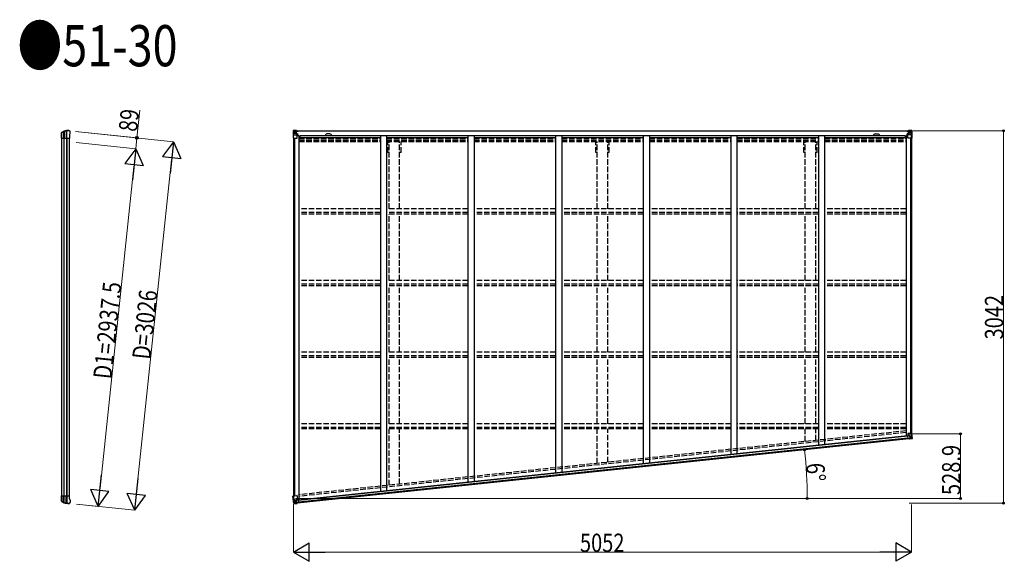
# Model space of a CAD drawing. Units: millimetres. Extents: x 0 to 50460, y 0 to 35640.
# Drawn here: x 26728 to 34774, y 10797 to 15220 of the extents above; entities that cross this region are included whole.
import ezdxf

# ---------------------------------------------------------------- set-up
doc = ezdxf.new("R2010")
doc.units = ezdxf.units.MM
doc.linetypes.add('YHIDDEN_1', pattern=[4, 3, -1])
for name, color, linetype, lineweight in [('USER1', 3, 'Continuous', 13), ('YKK_11', 7, 'Continuous', 30), ('YKK_13', 4, 'Continuous', 30), ('YKK_A1', 4, 'Continuous', 30), ('YKK_D', 6, 'Continuous', 13)]:
    doc.layers.add(name, color=color, linetype=linetype, lineweight=lineweight)
doc.styles.add('text-b', font='extslim2.shx', dxfattribs={"width": 0.8, "bigfont": 'extfont2.shx'})

msp = doc.modelspace()

# ---------------------------------------------------------------- linework, layer by layer
at = {"layer": 'YKK_11'}
for p, q in [((28986.7, 14313.6), (28986.7, 14310.7)), ((33993.7, 14310.7), (33993.7, 14313.6))]:
    msp.add_line(p, q, dxfattribs=at)
at = {"layer": 'YKK_13'}
for p, q in [((27069.6, 14288.2), (27069.7, 14288.4)), ((27069.6, 14262.7), (27069.6, 14288.2)), ((27069.7, 14262.4), (27069.6, 14262.7)), ((27069.7, 14288.4), (27069.7, 14296.2)), ((27069.7, 14252.4), (27069.7, 14262.4)), ((27069.7, 14252.4), (27134.6, 14252.4)), ((27069.9, 14296), (27069.9, 14252.4)), ((27070.8, 14298.7), (27087.9, 14310.6)), ((27071.4, 14297.7), (27088.6, 14309)), ((27087, 14307.9), (27087, 14252.4)), ((27091.5, 14309.8), (27091.5, 14252.4)), ((27108, 14312.4), (27108, 14252.4)), ((27113.9, 14252.4), (27113.9, 14312.5)), ((27130.6, 14315.4), (27132.4, 14315.3)), ((27135.2, 14313.6), (27134.4, 14314.4)), ((27134.6, 14279.1), (27140.3, 14291.4)), ((27134.6, 14279.1), (27134.6, 14252.4)), ((27139.1, 14309.7), (27135.2, 14313.6)), ((27139.1, 14309.7), (27139.1, 14309.7)), ((27140.3, 14291.4), (27140.3, 14291.4)), ((27140.6, 14292.6), (27140.6, 14306.2)), ((27140.6, 14306.2), (27140.6, 14306.2)), ((27140.6, 14292.6), (27140.6, 14292.6)), ((27069.7, 11322.3), (27069.6, 11322.1)), ((27069.6, 11322.1), (27069.6, 11296.6)), ((27069.6, 11296.6), (27069.7, 11296.3)), ((27069.7, 11332.3), (27134.6, 11332.3)), ((27069.7, 11332.3), (27069.7, 11322.3)), ((27069.7, 11296.3), (27069.7, 11288.6)), ((27069.9, 11288.7), (27069.9, 11332.3)), ((27070.8, 11286.1), (27087.9, 11274.1)), ((27071.4, 11287.1), (27088.6, 11275.8)), ((27087, 11276.9), (27087, 11332.3)), ((27091.5, 11275), (27091.5, 11332.3)), ((27108, 11272.4), (27108, 11332.3)), ((27113.9, 11332.3), (27113.9, 11272.3)), ((27130.6, 11269.3), (27132.4, 11269.5)), ((27135.2, 11271.1), (27134.4, 11270.3)), ((27134.6, 11305.7), (27134.6, 11332.3)), ((27134.6, 11305.7), (27140.3, 11293.4)), ((27139.1, 11275.1), (27135.2, 11271.1)), ((27139.1, 11275.1), (27139.1, 11275.1)), ((27140.3, 11293.4), (27140.3, 11293.4)), ((27140.6, 11292.1), (27140.6, 11292.1)), ((27140.6, 11292.1), (27140.6, 11278.6)), ((27140.6, 11278.6), (27140.6, 11278.6))]:
    msp.add_line(p, q, dxfattribs=at)
at = {"layer": 'YKK_13', "linetype": 'Continuous'}
for p, q in [((28962.2, 14313.5), (28962.2, 14252.8)), ((28962.2, 14313.5), (28962.2, 14313.5)), ((28962.2, 14252.8), (28965.1, 14252.8)), ((28963.2, 14314.5), (28972.2, 14315.1)), ((28963.2, 14314.5), (28963.2, 14314.5)), ((28963.2, 14314.5), (28963.2, 14314.5)), ((28972.2, 14314.9), (28964.2, 14314.4)), ((28965.1, 14313.4), (28965.1, 14313.4)), ((28965.1, 14252.8), (28965.1, 14313.4)), ((28965.1, 14252.8), (28995.2, 14252.8)), ((28965.6, 14279.7), (28969.8, 14291.8)), ((28965.6, 14279.7), (28972.2, 14279.5)), ((28969.1, 14310), (28966.3, 14313.7)), ((28969.9, 14306.5), (28972.2, 14306.5)), ((28969.9, 14293), (28969.9, 14306.5)), ((28972.2, 14293), (28969.9, 14293)), ((28972.2, 14315.1), (28984.2, 14315.8)), ((28984.2, 14315.7), (28972.2, 14314.9)), ((28972.2, 14306.5), (28984.2, 14306.5)), ((28972.2, 14293), (28984.2, 14293)), ((28972.2, 14293), (28972.2, 14293)), ((28972.2, 14279.5), (28996.2, 14279.5)), ((28974.8, 14300.3), (28974.8, 14301.3)), ((28974.8, 14301.3), (28975.8, 14301.3)), ((28975.8, 14300.3), (28974.8, 14300.3)), ((28976.8, 14302.2), (28976.8, 14303.2)), ((28976.8, 14303.2), (28977.7, 14303.2)), ((28976.8, 14298.4), (28976.8, 14299.3)), ((28977.7, 14298.4), (28976.8, 14298.4)), ((28977.7, 14303.2), (28977.7, 14302.2)), ((28977.7, 14299.3), (28977.7, 14298.4)), ((28978.7, 14301.3), (28979.6, 14301.3)), ((28979.6, 14300.3), (28978.7, 14300.3)), ((28979.6, 14301.3), (28979.6, 14300.3)), ((28983.2, 14306.5), (28984.2, 14306.5)), ((28990.7, 14316.2), (28984.2, 14315.8)), ((28984.2, 14289.7), (28984.2, 14315.8)), ((28984.2, 14314.9), (28990.7, 14315.3)), ((28985.7, 14310.1), (28984.2, 14310.1)), ((28985.7, 14306.5), (28984.2, 14306.5)), ((28985.7, 14293), (28984.2, 14293)), ((28985.1, 14289.4), (28995.4, 14287.8)), ((28985.1, 14288.8), (28985.1, 14289.4)), ((28995.4, 14287.1), (28985.1, 14288.8)), ((28990.7, 14314.8), (28985.7, 14314.8)), ((28985.7, 14314.8), (28985.7, 14289.3)), ((28990.7, 14314.4), (28985.7, 14314.3)), ((28986.2, 14309.7), (28985.7, 14309.7)), ((28989.7, 14304.8), (28985.7, 14304.8)), ((28989.7, 14296.6), (28985.7, 14296.6)), ((28985.9, 14308.4), (28989.7, 14308.4)), ((28994.2, 14310.7), (28986.2, 14310.7)), ((28986.2, 14310.7), (28986.2, 14308.8)), ((28994.2, 14310.7), (28986.2, 14310.7)), ((28986.2, 14309.7), (28994.2, 14309.7)), ((28996.2, 14308.9), (28986.2, 14308.8)), ((28986.2, 14308.6), (28986.2, 14308.8)), ((28986.2, 14308.8), (28986.2, 14308.8)), ((29001.2, 14308.8), (28986.2, 14308.6)), ((28986.2, 14308.6), (28986.2, 14308.6)), ((28989.7, 14288.7), (28989.7, 14308.7)), ((28990.7, 14315.3), (28990.7, 14316.2)), ((28990.7, 14314.8), (28990.7, 14315.3)), ((28990.7, 14314.8), (28990.7, 14314.4)), ((28990.7, 14314.4), (28990.7, 14313.6)), ((28994.2, 14309.7), (28994.2, 14311.4)), ((28995.4, 14287.8), (28995.4, 14287.1)), ((28995.7, 14314), (28995.7, 14313.6)), ((28996, 14314), (28995.7, 14314)), ((28995.7, 14287.7), (28999.7, 14287.7)), ((28996, 14314), (28997.7, 14313.6)), ((28996.2, 14310.5), (29001.2, 14310.5)), ((28996.2, 14308.9), (28996.2, 14310.5)), ((28996.2, 14308.9), (28996.2, 14308.9)), ((28996.2, 14308.9), (29002.2, 14308.9)), ((28996.2, 14253.8), (28996.2, 14286.9)), ((28999.7, 14285.9), (28996.2, 14285.9)), ((29000.7, 14275.8), (28996.2, 14275.8)), ((28999.7, 14287.7), (28999.7, 14285.9)), ((29000.7, 14287.7), (28999.7, 14287.7)), ((28999.7, 14285.9), (29000.7, 14285.9)), ((29000.7, 14271.4), (29000.7, 14287.7)), ((29001.2, 14311.4), (29001.2, 14310.5)), ((29001.2, 14310.5), (29002.2, 14310.5)), ((29002.2, 14310.5), (29002.2, 14311.4)), ((29002.2, 14310.5), (29002.2, 14308.9)), ((29002.2, 14308.8), (29002.2, 14308.9)), ((33978.2, 14310.5), (33978.2, 14311.4)), ((33979.2, 14310.5), (33978.2, 14310.5)), ((33978.2, 14310.5), (33978.2, 14308.9)), ((33984.2, 14308.9), (33978.2, 14308.9)), ((33978.2, 14308.8), (33978.2, 14308.9)), ((33979.2, 14311.4), (33979.2, 14310.5)), ((33984.2, 14310.5), (33979.2, 14310.5)), ((33979.2, 14308.8), (33994.2, 14308.6)), ((33979.7, 14287.7), (33980.7, 14287.7)), ((33979.7, 14271.4), (33979.7, 14287.7)), ((33980.7, 14285.9), (33979.7, 14285.9)), ((33979.7, 14275.8), (33984.2, 14275.8)), ((33980.7, 14287.7), (33980.7, 14285.9)), ((33984.8, 14287.7), (33980.7, 14287.7)), ((33980.7, 14285.9), (33984.2, 14285.9)), ((33984.4, 14314), (33982.8, 14313.6)), ((33984.2, 14308.9), (33984.2, 14310.5)), ((33984.2, 14308.9), (33994.2, 14308.8)), ((33984.2, 14308.9), (33984.2, 14308.9)), ((33984.2, 14253.8), (33984.2, 14286.9)), ((34008.2, 14279.5), (33984.2, 14279.5)), ((33984.4, 14314), (33984.7, 14314)), ((33984.7, 14314), (33984.7, 14313.6)), ((33995.4, 14289.4), (33985.1, 14287.8)), ((33985.1, 14287.1), (33995.4, 14288.8)), ((33985.1, 14287.8), (33985.1, 14287.1)), ((34015.4, 14252.8), (33985.2, 14252.8)), ((33986.2, 14309.7), (33986.2, 14311.4)), ((33986.2, 14310.7), (33994.2, 14310.7)), ((33986.2, 14310.7), (33994.2, 14310.7)), ((33994.2, 14309.7), (33986.2, 14309.7)), ((33989.7, 14316.2), (33996.2, 14315.8)), ((33989.7, 14315.3), (33989.7, 14316.2)), ((33996.2, 14314.9), (33989.7, 14315.3)), ((33989.7, 14314.8), (33989.7, 14315.3)), ((33989.7, 14314.8), (33994.7, 14314.8)), ((33989.7, 14314.8), (33989.7, 14314.4)), ((33989.7, 14314.4), (33994.7, 14314.3)), ((33989.7, 14314.4), (33989.7, 14313.6)), ((33990.7, 14288.7), (33990.7, 14308.7)), ((33994.6, 14308.4), (33990.7, 14308.4)), ((33990.7, 14304.8), (33994.7, 14304.8)), ((33990.7, 14296.6), (33994.7, 14296.6)), ((33994.2, 14310.7), (33994.2, 14308.8)), ((33994.2, 14309.7), (33994.7, 14309.7)), ((33994.2, 14308.6), (33994.2, 14308.8)), ((33994.2, 14308.8), (33994.2, 14308.8)), ((33994.2, 14308.6), (33994.2, 14308.6)), ((33994.7, 14314.8), (33994.7, 14289.3)), ((33994.7, 14310.1), (33996.2, 14310.1)), ((33994.7, 14306.5), (33996.2, 14306.5)), ((33994.7, 14293), (33996.2, 14293)), ((33995.4, 14288.8), (33995.4, 14289.4)), ((33996.2, 14289.7), (33996.2, 14315.8)), ((34008.2, 14315.1), (33996.2, 14315.8)), ((33996.2, 14315.7), (34008.2, 14314.9)), ((33997.2, 14306.5), (33996.2, 14306.5)), ((34008.2, 14306.5), (33996.2, 14306.5)), ((34008.2, 14293), (33996.2, 14293)), ((34001.8, 14301.3), (34000.8, 14301.3)), ((34000.8, 14301.3), (34000.8, 14300.3)), ((34000.8, 14300.3), (34001.8, 14300.3)), ((34003.7, 14303.2), (34002.8, 14303.2)), ((34002.8, 14303.2), (34002.8, 14302.2)), ((34002.8, 14299.3), (34002.8, 14298.4)), ((34002.8, 14298.4), (34003.7, 14298.4)), ((34003.7, 14302.2), (34003.7, 14303.2)), ((34003.7, 14298.4), (34003.7, 14299.3)), ((34005.6, 14301.3), (34004.7, 14301.3)), ((34004.7, 14300.3), (34005.6, 14300.3)), ((34005.6, 14300.3), (34005.6, 14301.3)), ((34017.3, 14314.5), (34008.2, 14315.1)), ((34010.6, 14306.5), (34008.2, 14306.5)), ((34008.2, 14293), (34008.2, 14293)), ((34008.2, 14293), (34010.6, 14293)), ((34014.9, 14279.7), (34008.2, 14279.5)), ((34008.3, 14314.9), (34016.3, 14314.4)), ((34010.6, 14293), (34010.6, 14306.5)), ((34014.9, 14279.7), (34010.7, 14291.8)), ((34011.4, 14310), (34014.2, 14313.7)), ((34015.4, 14313.4), (34015.4, 14313.4)), ((34015.4, 14252.8), (34015.4, 14313.4)), ((34018.2, 14252.8), (34015.4, 14252.8)), ((34017.3, 14314.5), (34017.3, 14314.5)), ((34017.3, 14314.5), (34017.3, 14314.5)), ((34018.2, 14313.5), (34018.2, 14252.8)), ((34018.2, 14313.5), (34018.2, 14313.5)), ((34018.7, 11843.3), (33984.9, 11839.8)), ((33984.9, 11839.8), (33986.6, 11823.7)), ((34009.7, 11833.6), (33985.8, 11831.1)), ((34016.3, 11834.1), (34009.7, 11833.6)), ((34016.3, 11834.1), (34013.4, 11821.7)), ((34015.9, 11843), (34020.3, 11800.7)), ((34023.2, 11800.8), (34018.7, 11843.3)), ((33982.4, 11820.2), (33984.5, 11800.2)), ((33992.3, 11822.2), (33983.3, 11821.2)), ((33984.5, 11800.2), (33984.6, 11800.1)), ((33984.6, 11800.1), (33994.5, 11801.1)), ((33985.6, 11799.6), (33994.6, 11800.5)), ((33987.4, 11823.6), (33997.9, 11823)), ((33987.5, 11822.9), (33987.4, 11823.6)), ((33995.2, 11822.5), (33987.5, 11822.9)), ((33998.7, 11822.9), (33992.3, 11822.2)), ((33995.1, 11795.2), (33994.5, 11801.1)), ((34013.4, 11798.2), (33995.1, 11795.2)), ((33997.9, 11823), (33997.9, 11822.8)), ((33998.7, 11822.9), (34001.5, 11796.3)), ((33999.2, 11818.9), (34011.1, 11820.2)), ((34012.5, 11806.7), (34000.6, 11805.5)), ((34001.5, 11796.4), (34013.4, 11798.4)), ((34005.5, 11812.2), (34004.5, 11812.1)), ((34004.5, 11812.1), (34004.6, 11811.2)), ((34004.6, 11811.2), (34005.6, 11811.3)), ((34007.2, 11814.3), (34006.2, 11814.2)), ((34006.2, 11814.2), (34006.3, 11813.3)), ((34006.6, 11810.4), (34006.7, 11809.5)), ((34006.7, 11809.5), (34007.7, 11809.6)), ((34007.3, 11813.4), (34007.2, 11814.3)), ((34007.7, 11809.6), (34007.6, 11810.5)), ((34009.3, 11812.6), (34008.3, 11812.5)), ((34008.4, 11811.6), (34009.4, 11811.7)), ((34009.4, 11811.7), (34009.3, 11812.6)), ((34011.1, 11820.2), (34013.4, 11820.4)), ((34011.1, 11820.2), (34011.1, 11820.2)), ((34014.8, 11807), (34012.5, 11806.7)), ((34013.4, 11820.4), (34014.8, 11807)), ((34022.4, 11799.7), (34013.4, 11798.2)), ((34013.5, 11798.4), (34021.3, 11799.7)), ((34016, 11803.6), (34019.1, 11800.2)), ((34020.3, 11800.6), (34020.3, 11800.7)), ((34022.4, 11799.8), (34022.4, 11799.7)), ((28961.1, 11329.8), (28993.9, 11333.3)), ((28967.4, 11269.5), (28961.1, 11329.8)), ((28963.9, 11330.1), (28970.2, 11269.9)), ((28967.3, 11303.5), (28973.8, 11304.4)), ((28967.3, 11303.5), (28972.7, 11291.9)), ((28968.5, 11268.6), (28977.5, 11269)), ((28968.5, 11268.6), (28968.5, 11268.6)), ((28977.4, 11269.1), (28969.5, 11268.8)), ((28970.3, 11269.8), (28970.2, 11269.9)), ((28973.8, 11273.6), (28971.5, 11269.7)), ((28975.2, 11290.9), (28972.9, 11290.6)), ((28972.9, 11290.6), (28974.3, 11277.2)), ((28973.8, 11304.4), (28997.7, 11306.9)), ((28974.3, 11277.2), (28976.7, 11277.4)), ((28987.2, 11292.2), (28975.2, 11290.9)), ((28975.2, 11290.9), (28975.2, 11290.9)), ((28976.7, 11277.4), (28988.6, 11278.7)), ((28977.5, 11269), (28996.1, 11269.8)), ((28989.5, 11269.6), (28977.5, 11269.1)), ((28978.6, 11283.9), (28979.5, 11284)), ((28978.7, 11282.9), (28978.6, 11283.9)), ((28979.6, 11283), (28978.7, 11282.9)), ((28980.3, 11286), (28981.2, 11286.1)), ((28980.4, 11285), (28980.3, 11286)), ((28980.8, 11281.2), (28980.7, 11282.2)), ((28981.8, 11281.3), (28980.8, 11281.2)), ((28981.2, 11286.1), (28981.3, 11285.1)), ((28981.7, 11282.3), (28981.8, 11281.3)), ((28982.4, 11284.3), (28983.4, 11284.4)), ((28983.5, 11283.4), (28982.5, 11283.3)), ((28983.4, 11284.4), (28983.5, 11283.4)), ((28986.8, 11296.1), (28993.2, 11296.8)), ((28986.8, 11296.1), (28989.6, 11269.5)), ((28997.7, 11299.1), (28987.6, 11296.4)), ((28987.6, 11296.4), (28987.6, 11296.2)), ((28990.3, 11296.5), (28997.7, 11298.5)), ((28993.2, 11296.8), (29002.2, 11297.7)), ((28995, 11332.4), (28998.5, 11299.5)), ((29005.4, 11276.8), (28995.4, 11275.7)), ((28996.1, 11269.8), (28995.4, 11275.7)), ((29004.4, 11276), (28995.5, 11275.1)), ((28997.7, 11298.5), (28997.7, 11299.1)), ((29003.3, 11296.9), (29005.4, 11276.9)), ((29005.4, 11276.9), (29005.4, 11276.8))]:
    msp.add_line(p, q, dxfattribs=at)
at = {"layer": 'YKK_13', "linetype": 'YHIDDEN_1'}
for p, q in [((34021.7, 11800.7), (34017.2, 11843.2)), ((28968.9, 11269.6), (28962.6, 11330))]:
    msp.add_line(p, q, dxfattribs=at)
at = {"layer": 'YKK_13', "linetype": 'Continuous'}
for centre in [(28977.2, 14300.8), (34003.2, 14300.8), (34006.9, 11811.9), (28981, 11283.7)]:
    msp.add_circle(centre, 5.3, dxfattribs=at)
at = {"layer": 'YKK_13'}
for centre, radius, start, end in [((27072.6, 14296.2), 2.99, 124.99261, 170.7283), ((27089.7, 14308.2), 3, 101.86084, 125), ((27090.2, 14306.5), 3, 101.79991, 123.30889), ((27130.6, 14113.4), 202, 90, 101.86084), ((27130.6, 14113.4), 200.2, 96.46117, 101.79991), ((27108, 14315.2), 2.74, 271.56588, 276.97849), ((27106.7, 14312.4), 1.35, 358.08073, 0.8395), ((27111.3, 14357.7), 45.3, 270.35482, 273.32878), ((27129.3, 14120.7), 192.4, 89.42422, 94.5729), ((27135.6, 14306.2), 5, 0.04426, 44.95574), ((27137.6, 14292.6), 3, 335.02369, 359.97631), ((27072.6, 11288.6), 2.99, 189.2717, 235.00739), ((27089.7, 11276.6), 3, 235, 258.13916), ((27090.2, 11278.3), 3, 236.69111, 258.20009), ((27130.6, 11471.3), 202, 258.13916, 270), ((27130.6, 11471.3), 200.2, 258.20009, 263.53883), ((27106.7, 11272.4), 1.35, 359.1605, 1.91927), ((27108, 11269.6), 2.74, 83.02151, 88.43412), ((27111.3, 11227), 45.3, 86.67122, 89.64518), ((27129.3, 11464.1), 192.4, 265.4271, 270.57578), ((27135.6, 11278.6), 5, 315.04426, 359.95574), ((27137.6, 11292.1), 3, 0.02369, 24.97631)]:
    msp.add_arc(centre, radius, start, end, dxfattribs=at)
at = {"layer": 'YKK_13', "linetype": 'Continuous'}
for centre, radius, start, end in [((28963.2, 14313.5), 0.999, 93.4424, 179.95083), ((28963.2, 14313.5), 1, 93.50017, 180.00079), ((28963.2, 14313.5), 0.999, 93.4424, 179.95083), ((28964.4, 14327.1), 12.7, 269.24466, 275.10311), ((28966.4, 14313.5), 1.28, 131.17831, 182.45895), ((28975.8, 14302.2), 0.96, 270, 0), ((28975.8, 14299.3), 0.96, 0, 90), ((28978.7, 14302.2), 0.96, 180, 270), ((28978.7, 14299.3), 0.96, 90, 180), ((28985.2, 14290.4), 0.937, 182.32209, 263.26766), ((28985.2, 14289.7), 0.937, 182.32209, 263.26766), ((28986.2, 14311.2), 0.5, 180.00109, 270.00109), ((28986.2, 14311.2), 0.5, 179.99802, 269.99691), ((28986.2, 14308.3), 0.5, 90.52895, 180.04464), ((28986.3, 14308.1), 0.513, 91.88028, 181.04707), ((28995.2, 14253.8), 1, 270, 0), ((28995.3, 14286.8), 0.937, 2.32209, 83.26766), ((28995.3, 14286.2), 0.937, 2.32209, 83.26766), ((29001.4, 14316.4), 7.69, 268.96999, 276.43426), ((33979.1, 14316.4), 7.69, 263.56574, 271.03001), ((33985.2, 14286.8), 0.937, 96.73234, 177.67791), ((33985.2, 14286.2), 0.937, 96.73234, 177.67791), ((33985.2, 14253.8), 1, 180, 270), ((33994.2, 14311.2), 0.5, 269.99891, 359.99891), ((33994.2, 14311.2), 0.5, 270.00309, 0.00198), ((33994.2, 14308.3), 0.5, 359.95536, 89.47105), ((33994.2, 14308.1), 0.513, 358.95293, 88.11972), ((33995.3, 14290.4), 0.937, 276.73234, 357.67791), ((33995.3, 14289.7), 0.937, 276.73234, 357.67791), ((34001.8, 14302.2), 0.96, 270, 0), ((34001.8, 14299.3), 0.96, 0, 90), ((34004.7, 14302.2), 0.96, 180, 270), ((34004.7, 14299.3), 0.96, 90, 180), ((34014.1, 14313.5), 1.28, 357.54105, 48.82169), ((34016.1, 14327.1), 12.7, 264.89689, 270.75534), ((34017.2, 14313.5), 0.999, 0.04917, 86.5576), ((34017.2, 14313.5), 1, 359.99921, 86.49983), ((34017.2, 14313.5), 0.999, 0.04917, 86.5576), ((33987.5, 11824.5), 0.937, 188.32209, 269.26766), ((33987.5, 11823.9), 0.937, 188.32209, 269.26766), ((33997.9, 11822.1), 0.937, 56.93398, 89.26766), ((34005.4, 11813.2), 0.96, 276, 6), ((34005.7, 11810.3), 0.96, 6, 96), ((34008.2, 11813.5), 0.96, 186, 276), ((34008.5, 11810.6), 0.96, 96, 186), ((34019.1, 11800.4), 1.28, 317.17831, 8.45895), ((34022.5, 11787.1), 12.7, 95.24466, 101.10311), ((34022.2, 11800.8), 0.999, 279.4424, 5.95083), ((34022.2, 11800.7), 0.999, 279.4424, 5.95083), ((34022.2, 11800.7), 1, 279.50017, 6.00079), ((28968.4, 11269.6), 0.999, 186.04917, 272.5576), ((28968.4, 11269.6), 1, 185.99921, 272.49983), ((28968.4, 11269.6), 0.999, 186.04917, 272.5576), ((28971, 11256.1), 12.7, 90.89689, 96.75534), ((28971.5, 11269.9), 1.28, 183.54105, 234.82169), ((28979.4, 11284.9), 0.96, 276, 6), ((28979.7, 11282.1), 0.96, 6, 96), ((28982.3, 11285.2), 0.96, 186, 276), ((28982.6, 11282.4), 0.96, 96, 186), ((28987.8, 11295.5), 0.937, 102.73234, 135.06602), ((28994, 11332.3), 1, 6, 96), ((28997.5, 11300), 0.937, 282.73234, 3.67791), ((28997.5, 11299.4), 0.937, 282.73234, 3.67791)]:
    msp.add_arc(centre, radius, start, end, dxfattribs=at)
at = {"layer": 'YKK_13', "extrusion": (0, 0, -1)}
for centre, major_axis, ratio, start_param, end_param in [((27072.8, 14296.1), (-2.46, 3.29), 0.650902, 5.256145, 5.328955), ((27072.7, 14296.2), (-2.67, 1.39), 0.997631, 5.80419, 5.892948), ((27072.9, 14296), (3, 0.2), 0.642905, 3.245938, 4.203928), ((27072.9, 14298.5), (3, 1.4), 0.040856, 2.113504, 2.141625), ((27108.5, 14113.4), (200.1, 0), 0.994373, 4.711379, 4.727754), ((27131.2, 14313.2), (5.97, -0.24), 0.020485, 0.671432, 1.569131), ((27132.3, 14312.3), (2.13, -2.13), 0.995767, 3.985972, 4.712389), ((27136.3, 14308.3), (-1.92, 5.71), 0.24881, 0.460585, 0.464104)]:
    msp.add_ellipse(centre, major_axis=major_axis, ratio=ratio, start_param=start_param, end_param=end_param, dxfattribs=at)
at = {"layer": 'YKK_13', "linetype": 'Continuous', "extrusion": (0, 0, -1)}
for centre, major_axis, ratio, start_param, end_param in [((28965.2, 14314.6), (2, 0.12), 0.060933, 2.071256, 3.14534), ((29164.2, 14326.8), (201, 12.4), 0.060933, 3.14534, 3.145839), ((28966.4, 14282), (0.85, 2.32), 0.403757, 3.00878, 3.974439), ((28965.4, 14311.5), (-0.02, 3), 0.466854, 0.125683, 0.759696), ((28967, 14306.4), (0.03, 5), 0.573921, 0.767272, 1.551125), ((28968.5, 14293), (0, 3), 0.468246, 1.577288, 2.012794), ((28890.5, 14306.5), (81.7, 0), 0.061163, 6.282413, 6.283185), ((34015.8, 11831.7), (-0.61, -2.4), 0.403757, 3.00878, 3.974439), ((33983.4, 11820.3), (-0.992, -0.125), 0.906239, 0.018705, 1.589501), ((33985.5, 11800.3), (-0.996, -0.092), 0.707053, 4.703664, 6.124411), ((34093.8, 11815.3), (-81.3, -8.5), 0.061163, 6.282413, 6.283185), ((34014.8, 11820.5), (0.31, -2.98), 0.468246, 1.577288, 2.012794), ((34017.7, 11807.4), (0.49, -4.98), 0.573921, 0.767272, 1.551125), ((34019.9, 11802.5), (0.34, -2.98), 0.466854, 0.125683, 0.759696), ((34020.4, 11799.5), (-1.98, -0.33), 0.060933, 2.071256, 3.14534), ((33823.7, 11766.5), (-198.6, -33.3), 0.060933, 3.14534, 3.145839)]:
    msp.add_ellipse(centre, major_axis=major_axis, ratio=ratio, start_param=start_param, end_param=end_param, dxfattribs=at)
at = {"layer": 'YKK_13', "linetype": 'Continuous'}
for centre, major_axis, ratio, start_param, end_param in [((34090, 14306.5), (-81.7, 0), 0.061163, 6.282413, 6.283185), ((34013.4, 14306.4), (-0.03, 5), 0.573921, 0.767272, 1.551125), ((34012, 14293), (0, 3), 0.468246, 1.577288, 2.012794), ((34015.1, 14311.5), (0.02, 3), 0.466854, 0.125683, 0.759696), ((34014.1, 14282), (-0.85, 2.32), 0.403757, 3.00878, 3.974439), ((34015.3, 14314.6), (-2, 0.12), 0.060933, 2.071256, 3.14534), ((33816.3, 14326.8), (-201, 12.4), 0.060933, 3.14534, 3.145839), ((28968.2, 11301.2), (1.09, -2.22), 0.403757, 3.00878, 3.974439), ((28970.5, 11268.7), (2, 0.09), 0.060933, 2.071256, 3.14534), ((29169.7, 11277.3), (201.2, 8.7), 0.060933, 3.14534, 3.145839), ((28970.3, 11271.8), (0.29, -2.99), 0.466854, 0.125683, 0.759696), ((28971.5, 11290.5), (0.32, -2.98), 0.468246, 1.577288, 2.012794), ((28971.5, 11277), (0.55, -4.97), 0.573921, 0.767272, 1.551125), ((28895.4, 11268.9), (81.3, 8.5), 0.061163, 6.282413, 6.283185), ((29002.3, 11296.8), (0.997, 0.084), 0.906239, 0.018705, 1.589501), ((29004.4, 11276.7), (0.993, 0.117), 0.707053, 4.703664, 6.124411)]:
    msp.add_ellipse(centre, major_axis=major_axis, ratio=ratio, start_param=start_param, end_param=end_param, dxfattribs=at)
at = {"layer": 'YKK_13'}
for centre, major_axis, ratio, start_param, end_param in [((27072.8, 11288.7), (-2.46, -3.29), 0.650902, 5.256145, 5.328955), ((27072.7, 11288.6), (-2.67, -1.39), 0.997631, 5.80419, 5.892948), ((27072.9, 11288.7), (3, -0.2), 0.642905, 3.245938, 4.203928), ((27072.9, 11286.3), (3, -1.4), 0.040856, 2.113504, 2.141625), ((27108.5, 11471.3), (200.1, 0), 0.994373, 4.711379, 4.727754), ((27131.2, 11271.5), (5.97, 0.24), 0.020485, 0.671432, 1.569131), ((27132.3, 11272.5), (2.13, 2.13), 0.995767, 3.985972, 4.712389), ((27136.3, 11276.4), (-1.92, -5.71), 0.24881, 0.460585, 0.464104)]:
    msp.add_ellipse(centre, major_axis=major_axis, ratio=ratio, start_param=start_param, end_param=end_param, dxfattribs=at)
at = {"layer": 'YKK_A1'}
for p, q in [((27072.6, 11332.3), (27072.6, 14252.4)), ((27089.4, 14252.4), (27089.4, 11332.3)), ((27109.4, 14252.4), (27109.4, 11332.3)), ((27113.6, 14252.4), (27113.6, 11332.3)), ((27132.6, 14252.4), (27132.6, 11332.3)), ((28964.2, 14252.8), (28964.2, 11330.2)), ((28973.9, 14252.8), (28973.9, 11331.2)), ((29009.2, 14271.4), (28996.2, 14271.4)), ((29009.2, 14271.4), (29009.2, 11297.5)), ((29675.2, 14273.8), (29675.2, 11367.5)), ((29725.2, 14273.8), (29725.2, 11372.7)), ((30391.2, 14273.8), (30391.2, 11442.7)), ((30441.2, 14273.8), (30441.2, 11448)), ((31107.2, 14273.8), (31107.2, 11518)), ((31157.2, 14273.8), (31157.2, 11523.3)), ((31823.2, 14273.8), (31823.2, 11593.3)), ((31873.2, 14273.8), (31873.2, 11598.5)), ((32539.2, 14273.8), (32539.2, 11668.5)), ((32589.2, 14273.8), (32589.2, 11673.8)), ((33255.2, 14273.8), (33255.2, 11743.8)), ((33305.2, 14273.8), (33305.2, 11749)), ((33971.2, 14271.4), (33971.2, 11819)), ((33971.2, 14271.4), (33984.2, 14271.4)), ((34006.5, 14252.8), (34006.5, 11842)), ((34016.2, 14252.8), (34016.2, 11843.1)), ((33995, 11796.8), (28995.9, 11271.4)), ((33982.4, 11820.2), (29003.3, 11296.9)), ((33982.7, 11818), (29003.5, 11294.7)), ((33982.7, 11817.4), (29003.6, 11294.1)), ((33984.4, 11801.7), (29005.2, 11278.4))]:
    msp.add_line(p, q, dxfattribs=at)
at = {"layer": 'YKK_A1', "ltscale": 1.5}
for p, q in [((28986.7, 14313.6), (33993.7, 14313.6)), ((28986.7, 14311.4), (33993.7, 14311.4)), ((29016.7, 14273.8), (29016.7, 14250.6)), ((29016.7, 14273.8), (33964.7, 14273.8)), ((29016.7, 14258.1), (29675.2, 14258.1)), ((29262.7, 14287.6), (29238.7, 14287.6)), ((29725.2, 14258.1), (30391.2, 14258.1)), ((30441.2, 14258.1), (31107.2, 14258.1)), ((31157.2, 14258.1), (31823.2, 14258.1)), ((31873.2, 14258.1), (32539.2, 14258.1)), ((32589.2, 14258.1), (33255.2, 14258.1)), ((33305.2, 14258.1), (33964.7, 14258.1)), ((33717.7, 14287.6), (33741.7, 14287.6)), ((33964.7, 14273.8), (33964.7, 14250.6))]:
    msp.add_line(p, q, dxfattribs=at)
at = {"layer": 'YKK_A1', "linetype": 'YHIDDEN_1', "ltscale": 15}
for p, q in [((29009.2, 14250.6), (29675.2, 14250.6)), ((29725.2, 14250.6), (30391.2, 14250.6)), ((30441.2, 14250.6), (31107.2, 14250.6)), ((31157.2, 14250.6), (31823.2, 14250.6)), ((31873.2, 14250.6), (32539.2, 14250.6)), ((32589.2, 14250.6), (33255.2, 14250.6)), ((33305.2, 14250.6), (33971.2, 14250.6)), ((29009.2, 14237.6), (29675.2, 14237.6)), ((29009.2, 14224.6), (29675.2, 14224.6)), ((29725.2, 14237.6), (30391.2, 14237.6)), ((29725.2, 14224.6), (30391.2, 14224.6)), ((29735.2, 14134.8), (29735.2, 14224.6)), ((29747.7, 13675.4), (29747.7, 14224.6)), ((29832.7, 13675.4), (29832.7, 14224.6)), ((29845.2, 14134.8), (29845.2, 14224.6)), ((30441.2, 14237.6), (31107.2, 14237.6)), ((30441.2, 14224.6), (31107.2, 14224.6)), ((31157.2, 14237.6), (31823.2, 14237.6)), ((31157.2, 14224.6), (31823.2, 14224.6)), ((31435.2, 14134.8), (31435.2, 14224.6)), ((31447.7, 13675.4), (31447.7, 14224.6)), ((31532.7, 13675.4), (31532.7, 14224.6)), ((31545.2, 14134.8), (31545.2, 14224.6)), ((31873.2, 14237.6), (32539.2, 14237.6)), ((31873.2, 14224.6), (32539.2, 14224.6)), ((32589.2, 14237.6), (33255.2, 14237.6)), ((32589.2, 14224.6), (33255.2, 14224.6)), ((33135.2, 14134.8), (33135.2, 14224.6)), ((33147.7, 13675.4), (33147.7, 14224.6)), ((33232.7, 13675.4), (33232.7, 14224.6)), ((33245.2, 14134.8), (33245.2, 14224.6)), ((33305.2, 14237.6), (33971.2, 14237.6)), ((33305.2, 14224.6), (33971.2, 14224.6)), ((29747.7, 14134.8), (29735.2, 14134.8)), ((29845.2, 14134.8), (29832.7, 14134.8)), ((31447.7, 14134.8), (31435.2, 14134.8)), ((31545.2, 14134.8), (31532.7, 14134.8)), ((33147.7, 14134.8), (33135.2, 14134.8)), ((33245.2, 14134.8), (33232.7, 14134.8)), ((29675.2, 13675.4), (29009.2, 13675.4)), ((29675.2, 13645.4), (29009.2, 13645.4)), ((29675.2, 13632.4), (29009.2, 13632.4)), ((30391.2, 13675.4), (29725.2, 13675.4)), ((30391.2, 13645.4), (29725.2, 13645.4)), ((30391.2, 13632.4), (29725.2, 13632.4)), ((29747.7, 13090.4), (29747.7, 13632.4)), ((29832.7, 13090.4), (29832.7, 13632.4)), ((31107.2, 13675.4), (30441.2, 13675.4)), ((31107.2, 13645.4), (30441.2, 13645.4)), ((31107.2, 13632.4), (30441.2, 13632.4)), ((31823.2, 13675.4), (31157.2, 13675.4)), ((31823.2, 13645.4), (31157.2, 13645.4)), ((31823.2, 13632.4), (31157.2, 13632.4)), ((31447.7, 13090.4), (31447.7, 13632.4)), ((31532.7, 13090.4), (31532.7, 13632.4)), ((32539.2, 13675.4), (31873.2, 13675.4)), ((32539.2, 13645.4), (31873.2, 13645.4)), ((32539.2, 13632.4), (31873.2, 13632.4)), ((33255.2, 13675.4), (32589.2, 13675.4)), ((33255.2, 13645.4), (32589.2, 13645.4)), ((33255.2, 13632.4), (32589.2, 13632.4)), ((33147.7, 13090.4), (33147.7, 13632.4)), ((33232.7, 13090.4), (33232.7, 13632.4)), ((33971.2, 13675.4), (33305.2, 13675.4)), ((33971.2, 13645.4), (33305.2, 13645.4)), ((33971.2, 13632.4), (33305.2, 13632.4)), ((29675.2, 13090.4), (29009.2, 13090.4)), ((29675.2, 13060.4), (29009.2, 13060.4)), ((29675.2, 13047.4), (29009.2, 13047.4)), ((30391.2, 13090.4), (29725.2, 13090.4)), ((30391.2, 13060.4), (29725.2, 13060.4)), ((30391.2, 13047.4), (29725.2, 13047.4)), ((29747.7, 12505.4), (29747.7, 13047.4)), ((29832.7, 12505.4), (29832.7, 13047.4)), ((31107.2, 13090.4), (30441.2, 13090.4)), ((31107.2, 13060.4), (30441.2, 13060.4)), ((31107.2, 13047.4), (30441.2, 13047.4)), ((31823.2, 13090.4), (31157.2, 13090.4)), ((31823.2, 13060.4), (31157.2, 13060.4)), ((31823.2, 13047.4), (31157.2, 13047.4)), ((31447.7, 12505.4), (31447.7, 13047.4)), ((31532.7, 12505.4), (31532.7, 13047.4)), ((32539.2, 13090.4), (31873.2, 13090.4)), ((32539.2, 13060.4), (31873.2, 13060.4)), ((32539.2, 13047.4), (31873.2, 13047.4)), ((33255.2, 13090.4), (32589.2, 13090.4)), ((33255.2, 13060.4), (32589.2, 13060.4)), ((33255.2, 13047.4), (32589.2, 13047.4)), ((33147.7, 12505.4), (33147.7, 13047.4)), ((33232.7, 12505.4), (33232.7, 13047.4)), ((33971.2, 13090.4), (33305.2, 13090.4)), ((33971.2, 13060.4), (33305.2, 13060.4)), ((33971.2, 13047.4), (33305.2, 13047.4)), ((29675.2, 12505.4), (29009.2, 12505.4)), ((29675.2, 12475.4), (29009.2, 12475.4)), ((30391.2, 12505.4), (29725.2, 12505.4)), ((30391.2, 12475.4), (29725.2, 12475.4)), ((31107.2, 12505.4), (30441.2, 12505.4)), ((31107.2, 12475.4), (30441.2, 12475.4)), ((31823.2, 12505.4), (31157.2, 12505.4)), ((31823.2, 12475.4), (31157.2, 12475.4)), ((32539.2, 12505.4), (31873.2, 12505.4)), ((32539.2, 12475.4), (31873.2, 12475.4)), ((33255.2, 12505.4), (32589.2, 12505.4)), ((33255.2, 12475.4), (32589.2, 12475.4)), ((33971.2, 12505.4), (33305.2, 12505.4)), ((33971.2, 12475.4), (33305.2, 12475.4)), ((29675.2, 12462.4), (29009.2, 12462.4)), ((30391.2, 12462.4), (29725.2, 12462.4)), ((29747.7, 11920.4), (29747.7, 12462.4)), ((29832.7, 11920.4), (29832.7, 12462.4)), ((31107.2, 12462.4), (30441.2, 12462.4)), ((31823.2, 12462.4), (31157.2, 12462.4)), ((31447.7, 11920.4), (31447.7, 12462.4)), ((31532.7, 11920.4), (31532.7, 12462.4)), ((32539.2, 12462.4), (31873.2, 12462.4)), ((33255.2, 12462.4), (32589.2, 12462.4)), ((33147.7, 11920.4), (33147.7, 12462.4)), ((33232.7, 11920.4), (33232.7, 12462.4)), ((33971.2, 12462.4), (33305.2, 12462.4)), ((29675.2, 11920.4), (29009.2, 11920.4)), ((30391.2, 11920.4), (29725.2, 11920.4)), ((31107.2, 11920.4), (30441.2, 11920.4)), ((31823.2, 11920.4), (31157.2, 11920.4)), ((32539.2, 11920.4), (31873.2, 11920.4)), ((33255.2, 11920.4), (32589.2, 11920.4)), ((33971.2, 11920.4), (33305.2, 11920.4)), ((29675.2, 11890.4), (29009.2, 11890.4)), ((29675.2, 11877.4), (29009.2, 11877.4)), ((33971.2, 11861.7), (29009.2, 11340.1)), ((33971.2, 11848.6), (29009.2, 11327.1)), ((30391.2, 11890.4), (29725.2, 11890.4)), ((30391.2, 11877.4), (29725.2, 11877.4)), ((29747.7, 11417.7), (29747.7, 11877.4)), ((29832.7, 11426.7), (29832.7, 11877.4)), ((31107.2, 11890.4), (30441.2, 11890.4)), ((31107.2, 11877.4), (30441.2, 11877.4)), ((31823.2, 11890.4), (31157.2, 11890.4)), ((31823.2, 11877.4), (31157.2, 11877.4)), ((31447.7, 11596.4), (31447.7, 11877.4)), ((31532.7, 11605.4), (31532.7, 11877.4)), ((32539.2, 11890.4), (31873.2, 11890.4)), ((32539.2, 11877.4), (31873.2, 11877.4)), ((33255.2, 11890.4), (32589.2, 11890.4)), ((33255.2, 11877.4), (32589.2, 11877.4)), ((33147.7, 11775.1), (33147.7, 11877.4)), ((33232.7, 11784), (33232.7, 11877.4)), ((33971.2, 11890.4), (33305.2, 11890.4)), ((33971.2, 11877.4), (33305.2, 11877.4))]:
    msp.add_line(p, q, dxfattribs=at)
at = {"layer": 'YKK_A1', "ltscale": 1.5}
for centre, start, end in [((29238.7, 14274.6), 90, 183.52828), ((29262.7, 14274.6), 356.47172, 90), ((33717.7, 14274.6), 90, 183.52828), ((33741.7, 14274.6), 356.47172, 90)]:
    msp.add_arc(centre, 13, start, end, dxfattribs=at)
at = {"layer": 'YKK_D'}
for p, q in [((27685.5, 14255.2), (27709.2, 14480.6)), ((27182.6, 14308.1), (27686.5, 14255.1)), ((27182.6, 14307.9), (27984.9, 14223.6)), ((27676.2, 14166.7), (27685.5, 14255.2)), ((34025.8, 14313.6), (34767.2, 14313.6)), ((34766.2, 14313.6), (34766.2, 11271.6)), ((27189.6, 14217.8), (27677.2, 14166.6)), ((27189.6, 14217.8), (27677.2, 14166.6)), ((27660.6, 14017.5), (27384.9, 11394.4)), ((27968.2, 14074.5), (27683.2, 11363.1)), ((34017.2, 11838.2), (34417.2, 11838.2)), ((34416.2, 11309.3), (34416.2, 11838.2)), ((28985.2, 11309.3), (34417.2, 11309.3)), ((29358.3, 11309.3), (33164.1, 11309.3)), ((33995.7, 11271.6), (34767.2, 11271.6)), ((27192.6, 11263.8), (27668.5, 11213.8)), ((27192.6, 11263.8), (27370.2, 11245.1)), ((28964.2, 11262.1), (28964.2, 10870.6)), ((34016.2, 11259.9), (34016.2, 10870.6)), ((33866.2, 10871.6), (29114.2, 10871.6))]:
    msp.add_line(p, q, dxfattribs=at)
at = {"layer": 'YKK_D', "lineweight": -2}
for p, q in [((27676.2, 14166.7), (27588.1, 14045.3)), ((27676.2, 14166.7), (27649.1, 13908.3)), ((27676.2, 14166.7), (27737.2, 14029.7)), ((27983.9, 14223.7), (27895.7, 14102.3)), ((27983.9, 14223.7), (27956.7, 13965.3)), ((27983.9, 14223.7), (28044.9, 14086.7)), ((27895.7, 14102.3), (28044.9, 14086.7)), ((27588.1, 14045.3), (27737.2, 14029.7)), ((27369.2, 11245.2), (27396.3, 11503.6)), ((27667.5, 11213.9), (27694.7, 11472.3)), ((27369.2, 11245.2), (27308.2, 11382.3)), ((27457.3, 11366.6), (27308.2, 11382.3)), ((27369.2, 11245.2), (27457.3, 11366.6)), ((27667.5, 11213.9), (27606.5, 11350.9)), ((27755.7, 11335.2), (27606.5, 11350.9)), ((27667.5, 11213.9), (27755.7, 11335.2)), ((28964.2, 10871.6), (29094.1, 10946.6)), ((29094.1, 10796.6), (29094.1, 10946.6)), ((34016.2, 10871.6), (33886.3, 10946.6)), ((33886.3, 10946.6), (33886.3, 10796.6)), ((28964.2, 10871.6), (29094.1, 10796.6)), ((28964.2, 10871.6), (29224.1, 10871.6)), ((34016.2, 10871.6), (33756.4, 10871.6)), ((34016.2, 10871.6), (33886.3, 10796.6))]:
    msp.add_line(p, q, dxfattribs=at)
at = {"layer": 'YKK_D', "linetype": 'ByBlock', "lineweight": -2}
for centre, radius in [((27685.5, 14255.2), 10), ((34766.2, 14313.6), 7.5), ((34416.2, 11838.2), 7.5), ((33142.2, 11707.2), 7.5), ((33163.1, 11309.3), 7.5), ((34416.2, 11309.3), 7.5), ((34766.2, 11271.6), 7.5)]:
    msp.add_circle(centre, radius, dxfattribs=at)
at = {"layer": 'YKK_D'}
msp.add_arc((29357.3, 11309.3), 3805.7, 360, 6, dxfattribs=at)

# ---------------------------------------------------------------- texts
at = {"layer": 'USER1', "style": 'text-b', "width": 0.8}
msp.add_text('●51-30', height=336, dxfattribs=at).set_placement((26709.5, 14839.8))
at = {"layer": 'YKK_D', "style": 'text-b', "width": 0.8}
for s, rotation, p in [('89', 84, (27685, 14300.8)), ('D1=2937.5', 84, (27477, 12280.4)), ('D=3026', 84, (27795.4, 12440.4)), ('3042', 90, (34765.2, 12608.6)), ('528.9', 90, (34415.2, 11337.8)), ('6°', 273, (33154.3, 11596.5))]:
    msp.add_text(s, height=150, rotation=rotation, dxfattribs=at).set_placement(p)
msp.add_text('5052', height=150, dxfattribs=at).set_placement((31306.2, 10872.6))

doc.saveas('drawing.dxf')
